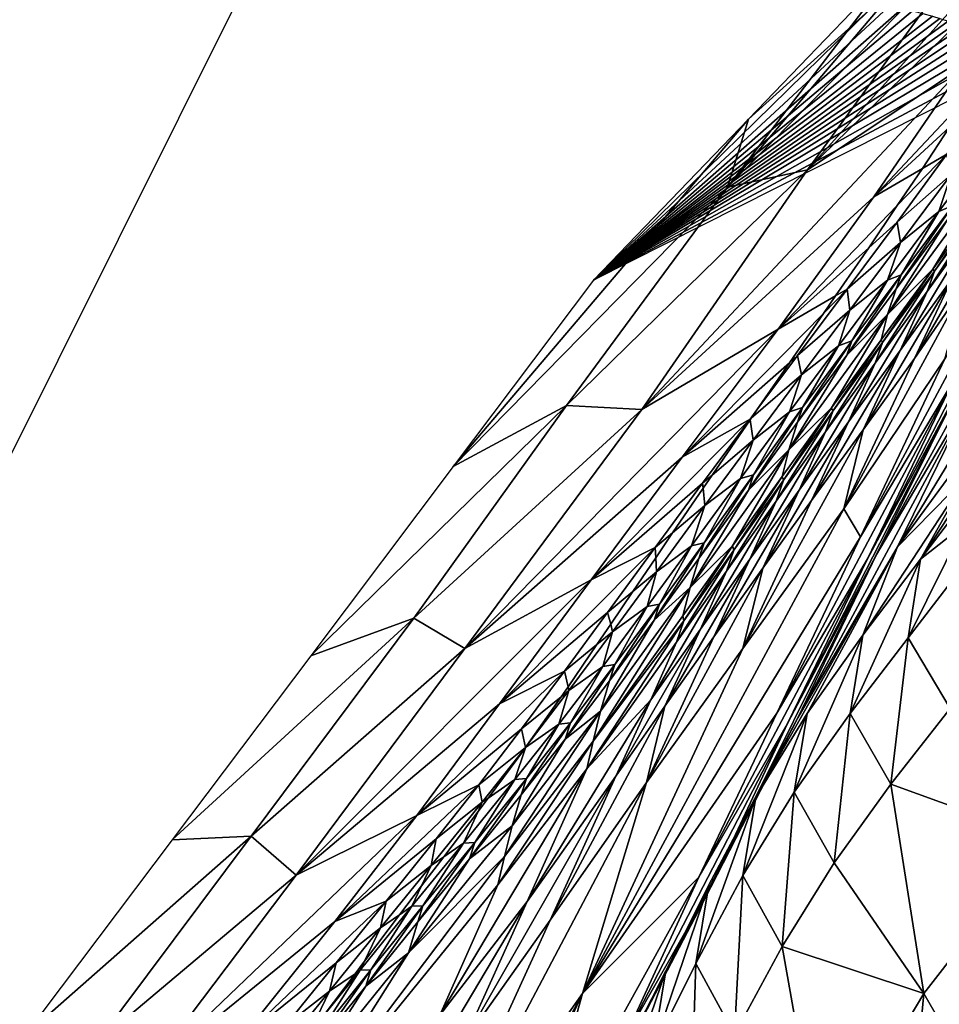
# Model space of a CAD drawing. Units: metres. Extents: x -22.7 to 18.6, y -11.4 to 17.5.
# Drawn here: x -1.9 to -1.7, y -1.7 to -1.6 of the extents above; entities that cross this region are included whole.
import ezdxf

# ---------------------------------------------------------------- set-up
doc = ezdxf.new("R2010")
doc.units = ezdxf.units.M
doc.linetypes.add('AUSGEZOGEN', pattern=[0])
doc.linetypes.add('VERDECKT2_S2', pattern=[0.27, 0.2, -0.07])
doc.layers.add('Felsflächen', color=7, linetype='AUSGEZOGEN', lineweight=25)
doc.layers.add('Standard', color=7, linetype='AUSGEZOGEN', lineweight=25)

msp = doc.modelspace()

# ---------------------------------------------------------------- linework, layer by layer
at = {"layer": 'Felsflächen', "color": 35, "linetype": 'AUSGEZOGEN', "lineweight": 25, "transparency": 33554687}
for points in [[(-1.72414, -1.58974, 0.52489), (-1.68173, -1.54828, 0.58673), (-1.66521, -1.52422, 0.58906)], [(-1.69334, -1.54735, 0.52788), (-1.72414, -1.58974, 0.52489), (-1.66521, -1.52422, 0.58906)], [(-1.68105, -1.52555, 0.50611), (-1.70774, -1.5533, 0.47076), (-1.73799, -1.59279, 0.46584)], [(-1.73799, -1.59279, 0.46584), (-1.69334, -1.54735, 0.52788), (-1.68105, -1.52555, 0.50611)], [(-1.73799, -1.59279, 0.46584), (-1.72414, -1.58974, 0.52489), (-1.69334, -1.54735, 0.52788)], [(-1.69722, -1.57183, 0.5841), (-1.68173, -1.54828, 0.58673), (-1.72414, -1.58974, 0.52489)], [(-1.70774, -1.5533, 0.47076), (-1.73437, -1.58099, 0.23548), (-1.73799, -1.59279, 0.46584)], [(-1.70774, -1.5533, 0.47076), (-1.71353, -1.56218, 0.45657), (-1.73437, -1.58099, 0.23548)], [(-1.76115, -1.60884, 0.2), (-1.71353, -1.56218, 0.45657), (-1.71021, -1.56167, 0.45413)], [(-1.76115, -1.60884, 0.2), (-1.71021, -1.56167, 0.45413), (-1.70777, -1.56184, 0.25081)], [(-1.76115, -1.60884, 0.2), (-1.70777, -1.56184, 0.25081), (-1.70601, -1.5623, 0.24748)], [(-1.76115, -1.60884, 0.2), (-1.73437, -1.58099, 0.23548), (-1.71353, -1.56218, 0.45657)], [(-1.76115, -1.60884, 0.2), (-1.70601, -1.5623, 0.24748), (-1.70424, -1.56276, 0.24415)], [(-1.76115, -1.60884, 0.2), (-1.70424, -1.56276, 0.24415), (-1.70257, -1.56319, 0.2406)], [(-1.76115, -1.60884, 0.2), (-1.70257, -1.56319, 0.2406), (-1.70128, -1.56359, 0.23707)], [(-1.76115, -1.60884, 0.2), (-1.70128, -1.56359, 0.23707), (-1.69986, -1.56404, 0.23325)], [(-1.76115, -1.60884, 0.2), (-1.69986, -1.56404, 0.23325), (-1.69846, -1.56439, 0.22978)], [(-1.76115, -1.60884, 0.2), (-1.69846, -1.56439, 0.22978), (-1.69712, -1.5649, 0.22596)], [(-1.76115, -1.60884, 0.2), (-1.69712, -1.5649, 0.22596), (-1.69654, -1.56583, 0.22242)], [(-1.76115, -1.60884, 0.2), (-1.69654, -1.56583, 0.22242), (-1.69664, -1.56727, 0.21871)], [(-1.76115, -1.60884, 0.2), (-1.69664, -1.56727, 0.21871), (-1.69705, -1.56903, 0.21481)], [(-1.69722, -1.57183, 0.5841), (-1.71272, -1.59444, 0.58096), (-1.69567, -1.57626, 0.6), (-1.68981, -1.56719, 0.6)], [(-1.76115, -1.60884, 0.2), (-1.69705, -1.56903, 0.21481), (-1.69735, -1.57082, 0.21108)], [(-1.76115, -1.60884, 0.2), (-1.69735, -1.57082, 0.21108), (-1.69765, -1.57286, 0.20741)], [(-1.75281, -1.63117, 0.52103), (-1.71272, -1.59444, 0.58096), (-1.69722, -1.57183, 0.5841)], [(-1.72414, -1.58974, 0.52489), (-1.75281, -1.63117, 0.52103), (-1.69722, -1.57183, 0.5841)], [(-1.76115, -1.60884, 0.2), (-1.69765, -1.57286, 0.20741), (-1.69796, -1.57505, 0.20363)], [(-1.76115, -1.60884, 0.2), (-1.69796, -1.57505, 0.20363), (-1.69826, -1.5771, 0.2)], [(-1.70009, -1.58706, 0.60954), (-1.69149, -1.57493, 0.61176), (-1.6996, -1.58238, 0.6), (-1.7043, -1.58952, 0.6)], [(-1.71272, -1.59444, 0.58096), (-1.6996, -1.58238, 0.6), (-1.69567, -1.57626, 0.6)], [(-1.73437, -1.58099, 0.23548), (-1.76115, -1.60884, 0.2), (-1.78538, -1.64102, 0.2)], [(-1.78538, -1.64102, 0.2), (-1.73799, -1.59279, 0.46584), (-1.73437, -1.58099, 0.23548)], [(-1.6996, -1.58238, 0.6), (-1.71272, -1.59444, 0.58096), (-1.7043, -1.58952, 0.6)], [(-1.69262, -1.58503, 0.63893), (-1.70149, -1.59698, 0.63602), (-1.69906, -1.59593, 0.65309)], [(-1.69934, -1.59057, 0.62255), (-1.70149, -1.59698, 0.63602), (-1.69262, -1.58503, 0.63893)], [(-1.71356, -1.60322, 0.6), (-1.70869, -1.59884, 0.60714), (-1.70009, -1.58706, 0.60954), (-1.70864, -1.59593, 0.6)], [(-1.70009, -1.58706, 0.60954), (-1.70869, -1.59884, 0.60714), (-1.69934, -1.59057, 0.62255)], [(-1.70864, -1.59593, 0.6), (-1.70009, -1.58706, 0.60954), (-1.7043, -1.58952, 0.6)], [(-1.71272, -1.59444, 0.58096), (-1.72926, -1.61732, 0.57701), (-1.70864, -1.59593, 0.6), (-1.7043, -1.58952, 0.6)], [(-1.7658, -1.63049, 0.46429), (-1.75281, -1.63117, 0.52103), (-1.72414, -1.58974, 0.52489)], [(-1.73799, -1.59279, 0.46584), (-1.7658, -1.63049, 0.46429), (-1.72414, -1.58974, 0.52489)], [(-1.69241, -1.59041, 0.71127), (-1.71032, -1.6148, 0.70359), (-1.70249, -1.60691, 0.74373)], [(-1.71032, -1.6148, 0.70359), (-1.69241, -1.59041, 0.71127), (-1.69992, -1.59829, 0.67129)], [(-1.70869, -1.59884, 0.60714), (-1.7081, -1.60234, 0.61984), (-1.69934, -1.59057, 0.62255)], [(-1.69934, -1.59057, 0.62255), (-1.7081, -1.60234, 0.61984), (-1.70149, -1.59698, 0.63602)], [(-1.70249, -1.60691, 0.74373), (-1.69351, -1.59452, 0.748), (-1.69241, -1.59041, 0.71127)], [(-1.78538, -1.64102, 0.2), (-1.7658, -1.63049, 0.46429), (-1.73799, -1.59279, 0.46584)], [(-1.72926, -1.61732, 0.57701), (-1.71272, -1.59444, 0.58096), (-1.75281, -1.63117, 0.52103)], [(-1.69351, -1.59452, 0.748), (-1.70249, -1.60691, 0.74373), (-1.70221, -1.60729, 0.76242)], [(-1.69351, -1.59452, 0.748), (-1.70221, -1.60729, 0.76242), (-1.69321, -1.59481, 0.76693)], [(-1.72926, -1.61732, 0.57701), (-1.71356, -1.60322, 0.6), (-1.70864, -1.59593, 0.6)], [(-1.68415, -1.59557, 0.86149), (-1.70043, -1.62246, 0.85333), (-1.71499, -1.65318, 0.88783)], [(-1.68415, -1.59557, 0.86149), (-1.71499, -1.65318, 0.88783), (-1.69903, -1.6264, 0.8966)], [(-1.69906, -1.59593, 0.65309), (-1.70799, -1.60789, 0.64993), (-1.70885, -1.61031, 0.66788)], [(-1.69906, -1.59593, 0.65309), (-1.70885, -1.61031, 0.66788), (-1.69992, -1.59829, 0.67129)], [(-1.70149, -1.59698, 0.63602), (-1.70799, -1.60789, 0.64993), (-1.69906, -1.59593, 0.65309)], [(-1.69025, -1.59568, 0.8049), (-1.69919, -1.60854, 0.80018), (-1.7057, -1.62237, 0.81438)], [(-1.69025, -1.59568, 0.8049), (-1.7057, -1.62237, 0.81438), (-1.69683, -1.6096, 0.81928)], [(-1.69321, -1.59481, 0.76693), (-1.70221, -1.60729, 0.76242), (-1.70346, -1.61078, 0.78036)], [(-1.69321, -1.59481, 0.76693), (-1.70346, -1.61078, 0.78036), (-1.69446, -1.59826, 0.7851)], [(-1.68306, -1.59729, 0.9041), (-1.69903, -1.6264, 0.8966), (-1.71379, -1.65702, 0.93152)], [(-1.68306, -1.59729, 0.9041), (-1.71379, -1.65702, 0.93152), (-1.69813, -1.62785, 0.93954)], [(-1.70149, -1.59698, 0.63602), (-1.71036, -1.60884, 0.63307), (-1.70799, -1.60789, 0.64993)], [(-1.7081, -1.60234, 0.61984), (-1.71036, -1.60884, 0.63307), (-1.70149, -1.59698, 0.63602)], [(-1.7173, -1.6104, 0.60462), (-1.70869, -1.59884, 0.60714), (-1.71356, -1.60322, 0.6), (-1.7193, -1.61156, 0.6)], [(-1.70869, -1.59884, 0.60714), (-1.7173, -1.6104, 0.60462), (-1.7081, -1.60234, 0.61984)], [(-1.6805, -1.59831, 0.9468), (-1.69813, -1.62785, 0.93954), (-1.71223, -1.65624, 0.97241)], [(-1.6805, -1.59831, 0.9468), (-1.71223, -1.65624, 0.97241), (-1.69481, -1.62668, 0.9801)], [(-1.69992, -1.59829, 0.67129), (-1.70885, -1.61031, 0.66788), (-1.71032, -1.6148, 0.70359)], [(-1.67504, -1.59971, 0.98726), (-1.69481, -1.62668, 0.9801), (-1.70859, -1.65493, 1.01335)], [(-1.67504, -1.59971, 0.98726), (-1.70859, -1.65493, 1.01335), (-1.68888, -1.62809, 1.02091)], [(-1.69446, -1.59826, 0.7851), (-1.70346, -1.61078, 0.78036), (-1.70814, -1.62101, 0.79525)], [(-1.69446, -1.59826, 0.7851), (-1.70814, -1.62101, 0.79525), (-1.69919, -1.60854, 0.80018)], [(-1.71356, -1.60322, 0.6), (-1.72926, -1.61732, 0.57701), (-1.7193, -1.61156, 0.6)], [(-1.7173, -1.6104, 0.60462), (-1.71686, -1.61403, 0.61709), (-1.7081, -1.60234, 0.61984)], [(-1.7081, -1.60234, 0.61984), (-1.71686, -1.61403, 0.61709), (-1.71036, -1.60884, 0.63307)], [(-1.70799, -1.60789, 0.64993), (-1.71649, -1.61934, 0.64693), (-1.71736, -1.62181, 0.66467)], [(-1.70799, -1.60789, 0.64993), (-1.71736, -1.62181, 0.66467), (-1.70885, -1.61031, 0.66788)], [(-1.71036, -1.60884, 0.63307), (-1.71649, -1.61934, 0.64693), (-1.70799, -1.60789, 0.64993)], [(-1.70221, -1.60729, 0.76242), (-1.71121, -1.61964, 0.75784), (-1.71246, -1.62317, 0.77555)], [(-1.70221, -1.60729, 0.76242), (-1.71246, -1.62317, 0.77555), (-1.70346, -1.61078, 0.78036)], [(-1.71032, -1.6148, 0.70359), (-1.71146, -1.61917, 0.73939), (-1.70249, -1.60691, 0.74373)], [(-1.70249, -1.60691, 0.74373), (-1.71146, -1.61917, 0.73939), (-1.71121, -1.61964, 0.75784)], [(-1.70249, -1.60691, 0.74373), (-1.71121, -1.61964, 0.75784), (-1.70221, -1.60729, 0.76242)], [(-1.71036, -1.60884, 0.63307), (-1.71882, -1.62019, 0.63028), (-1.71649, -1.61934, 0.64693)], [(-1.71686, -1.61403, 0.61709), (-1.71882, -1.62019, 0.63028), (-1.71036, -1.60884, 0.63307)], [(-1.69683, -1.6096, 0.81928), (-1.7057, -1.62237, 0.81438), (-1.71786, -1.64834, 0.84323)], [(-1.71786, -1.64834, 0.84323), (-1.70043, -1.62246, 0.85333), (-1.69683, -1.6096, 0.81928)], [(-1.69919, -1.60854, 0.80018), (-1.70814, -1.62101, 0.79525), (-1.71457, -1.63473, 0.80928)], [(-1.69919, -1.60854, 0.80018), (-1.71457, -1.63473, 0.80928), (-1.7057, -1.62237, 0.81438)], [(-1.72926, -1.61732, 0.57701), (-1.74581, -1.63946, 0.57267), (-1.72142, -1.6146, 0.6), (-1.7193, -1.61156, 0.6)], [(-1.7273, -1.62312, 0.6), (-1.7259, -1.62188, 0.60206), (-1.7173, -1.6104, 0.60462), (-1.72142, -1.6146, 0.6)], [(-1.7173, -1.6104, 0.60462), (-1.7259, -1.62188, 0.60206), (-1.71686, -1.61403, 0.61709)], [(-1.72142, -1.6146, 0.6), (-1.7173, -1.6104, 0.60462), (-1.7193, -1.61156, 0.6)], [(-1.71032, -1.6148, 0.70359), (-1.70885, -1.61031, 0.66788), (-1.71736, -1.62181, 0.66467)], [(-1.70346, -1.61078, 0.78036), (-1.71246, -1.62317, 0.77555), (-1.71709, -1.63333, 0.79025)], [(-1.70346, -1.61078, 0.78036), (-1.71709, -1.63333, 0.79025), (-1.70814, -1.62101, 0.79525)], [(-1.74581, -1.63946, 0.57267), (-1.7273, -1.62312, 0.6), (-1.72142, -1.6146, 0.6)], [(-1.71032, -1.6148, 0.70359), (-1.72737, -1.63815, 0.69633), (-1.72001, -1.63091, 0.73529)], [(-1.72737, -1.63815, 0.69633), (-1.71032, -1.6148, 0.70359), (-1.71736, -1.62181, 0.66467)], [(-1.7259, -1.62188, 0.60206), (-1.7252, -1.62521, 0.6145), (-1.71686, -1.61403, 0.61709)], [(-1.71686, -1.61403, 0.61709), (-1.7252, -1.62521, 0.6145), (-1.71882, -1.62019, 0.63028)], [(-1.72001, -1.63091, 0.73529), (-1.71146, -1.61917, 0.73939), (-1.71032, -1.6148, 0.70359)], [(-1.78339, -1.67249, 0.51548), (-1.74581, -1.63946, 0.57267), (-1.72926, -1.61732, 0.57701)], [(-1.75281, -1.63117, 0.52103), (-1.78339, -1.67249, 0.51548), (-1.72926, -1.61732, 0.57701)], [(-1.71882, -1.62019, 0.63028), (-1.72727, -1.63161, 0.62754), (-1.725, -1.63087, 0.64399)], [(-1.7252, -1.62521, 0.6145), (-1.72727, -1.63161, 0.62754), (-1.71882, -1.62019, 0.63028)], [(-1.71649, -1.61934, 0.64693), (-1.725, -1.63087, 0.64399), (-1.72587, -1.63341, 0.6615)], [(-1.71649, -1.61934, 0.64693), (-1.72587, -1.63341, 0.6615), (-1.71736, -1.62181, 0.66467)], [(-1.71882, -1.62019, 0.63028), (-1.725, -1.63087, 0.64399), (-1.71649, -1.61934, 0.64693)], [(-1.71121, -1.61964, 0.75784), (-1.71977, -1.63146, 0.75352), (-1.72103, -1.63503, 0.77101)], [(-1.71121, -1.61964, 0.75784), (-1.72103, -1.63503, 0.77101), (-1.71246, -1.62317, 0.77555)], [(-1.71146, -1.61917, 0.73939), (-1.72001, -1.63091, 0.73529), (-1.71977, -1.63146, 0.75352)], [(-1.71146, -1.61917, 0.73939), (-1.71977, -1.63146, 0.75352), (-1.71121, -1.61964, 0.75784)], [(-1.7259, -1.62188, 0.60206), (-1.73291, -1.63127, 0.6), (-1.73389, -1.63268, 0.6), (-1.7252, -1.62521, 0.6145)], [(-1.73291, -1.63127, 0.6), (-1.7259, -1.62188, 0.60206), (-1.7273, -1.62312, 0.6)], [(-1.71736, -1.62181, 0.66467), (-1.72587, -1.63341, 0.6615), (-1.72737, -1.63815, 0.69633)], [(-1.70814, -1.62101, 0.79525), (-1.71709, -1.63333, 0.79025), (-1.72345, -1.64693, 0.8041)], [(-1.70814, -1.62101, 0.79525), (-1.72345, -1.64693, 0.8041), (-1.71457, -1.63473, 0.80928)], [(-1.7341, -1.63286, 0.59965), (-1.73291, -1.63127, 0.6), (-1.7273, -1.62312, 0.6), (-1.74581, -1.63946, 0.57267)], [(-1.71246, -1.62317, 0.77555), (-1.72103, -1.63503, 0.77101), (-1.72561, -1.64514, 0.78553)], [(-1.71246, -1.62317, 0.77555), (-1.72561, -1.64514, 0.78553), (-1.71709, -1.63333, 0.79025)], [(-1.71786, -1.64834, 0.84323), (-1.7057, -1.62237, 0.81438), (-1.71457, -1.63473, 0.80928)], [(-1.71499, -1.65318, 0.88783), (-1.70043, -1.62246, 0.85333), (-1.71786, -1.64834, 0.84323)], [(-1.73409, -1.63296, 0.6), (-1.73354, -1.63647, 0.61195), (-1.7252, -1.62521, 0.6145), (-1.73389, -1.63268, 0.6)], [(-1.7252, -1.62521, 0.6145), (-1.73354, -1.63647, 0.61195), (-1.72727, -1.63161, 0.62754)], [(-1.69903, -1.6264, 0.8966), (-1.71499, -1.65318, 0.88783), (-1.72944, -1.68369, 0.92214)], [(-1.69903, -1.6264, 0.8966), (-1.72944, -1.68369, 0.92214), (-1.71379, -1.65702, 0.93152)], [(-1.69481, -1.62668, 0.9801), (-1.71223, -1.65624, 0.97241), (-1.72582, -1.68451, 1.00523)], [(-1.69481, -1.62668, 0.9801), (-1.72582, -1.68451, 1.00523), (-1.70859, -1.65493, 1.01335)], [(-1.69813, -1.62785, 0.93954), (-1.71379, -1.65702, 0.93152), (-1.7276, -1.68545, 0.96391)], [(-1.69813, -1.62785, 0.93954), (-1.7276, -1.68545, 0.96391), (-1.71223, -1.65624, 0.97241)], [(-1.69648, -1.64254, 1.03796), (-1.68888, -1.62809, 1.02091), (-1.70859, -1.65493, 1.01335)], [(-1.68661, -1.6296, 1.04174), (-1.69648, -1.64254, 1.03796), (-1.70462, -1.65704, 1.05499)], [(-1.68661, -1.6296, 1.04174), (-1.70462, -1.65704, 1.05499), (-1.69478, -1.64414, 1.05887)], [(-1.81003, -1.67375, 0.2), (-1.7922, -1.66726, 0.46231), (-1.7658, -1.63049, 0.46429)], [(-1.78538, -1.64102, 0.2), (-1.81003, -1.67375, 0.2), (-1.7658, -1.63049, 0.46429)], [(-1.7658, -1.63049, 0.46429), (-1.7922, -1.66726, 0.46231), (-1.75281, -1.63117, 0.52103)], [(-1.7922, -1.66726, 0.46231), (-1.78339, -1.67249, 0.51548), (-1.75281, -1.63117, 0.52103)], [(-1.72727, -1.63161, 0.62754), (-1.73573, -1.64313, 0.62482), (-1.73351, -1.64251, 0.64107)], [(-1.73354, -1.63647, 0.61195), (-1.73573, -1.64313, 0.62482), (-1.72727, -1.63161, 0.62754)], [(-1.725, -1.63087, 0.64399), (-1.73351, -1.64251, 0.64107), (-1.73439, -1.64511, 0.65837)], [(-1.725, -1.63087, 0.64399), (-1.73439, -1.64511, 0.65837), (-1.72587, -1.63341, 0.6615)], [(-1.73291, -1.63127, 0.6), (-1.7341, -1.63286, 0.59965), (-1.73389, -1.63268, 0.6)], [(-1.72727, -1.63161, 0.62754), (-1.73351, -1.64251, 0.64107), (-1.725, -1.63087, 0.64399)], [(-1.71977, -1.63146, 0.75352), (-1.72834, -1.6434, 0.74925), (-1.7296, -1.64702, 0.76653)], [(-1.71977, -1.63146, 0.75352), (-1.7296, -1.64702, 0.76653), (-1.72103, -1.63503, 0.77101)], [(-1.72737, -1.63815, 0.69633), (-1.72856, -1.64276, 0.73125), (-1.72001, -1.63091, 0.73529)], [(-1.72001, -1.63091, 0.73529), (-1.72856, -1.64276, 0.73125), (-1.72834, -1.6434, 0.74925)], [(-1.72001, -1.63091, 0.73529), (-1.72834, -1.6434, 0.74925), (-1.71977, -1.63146, 0.75352)], [(-1.76157, -1.66062, 0.56858), (-1.7423, -1.64391, 0.59727), (-1.7341, -1.63286, 0.59965)], [(-1.74581, -1.63946, 0.57267), (-1.76157, -1.66062, 0.56858), (-1.7341, -1.63286, 0.59965)], [(-1.7341, -1.63286, 0.59965), (-1.7423, -1.64391, 0.59727), (-1.74067, -1.64253, 0.6), (-1.73409, -1.63296, 0.6)], [(-1.74067, -1.64253, 0.6), (-1.73354, -1.63647, 0.61195), (-1.73409, -1.63296, 0.6)], [(-1.72737, -1.63815, 0.69633), (-1.72587, -1.63341, 0.6615), (-1.73439, -1.64511, 0.65837)], [(-1.7341, -1.63286, 0.59965), (-1.73409, -1.63296, 0.6), (-1.73389, -1.63268, 0.6)], [(-1.71709, -1.63333, 0.79025), (-1.72561, -1.64514, 0.78553), (-1.7319, -1.65863, 0.79922)], [(-1.71709, -1.63333, 0.79025), (-1.7319, -1.65863, 0.79922), (-1.72345, -1.64693, 0.8041)], [(-1.71457, -1.63473, 0.80928), (-1.72345, -1.64693, 0.8041), (-1.73533, -1.67251, 0.83224)], [(-1.73533, -1.67251, 0.83224), (-1.71786, -1.64834, 0.84323), (-1.71457, -1.63473, 0.80928)], [(-1.72103, -1.63503, 0.77101), (-1.7296, -1.64702, 0.76653), (-1.73413, -1.65707, 0.78087)], [(-1.72103, -1.63503, 0.77101), (-1.73413, -1.65707, 0.78087), (-1.72561, -1.64514, 0.78553)], [(-1.74221, -1.64479, 0.6), (-1.7419, -1.64781, 0.60942), (-1.73354, -1.63647, 0.61195), (-1.74067, -1.64253, 0.6)], [(-1.73354, -1.63647, 0.61195), (-1.7419, -1.64781, 0.60942), (-1.73573, -1.64313, 0.62482)], [(-1.72737, -1.63815, 0.69633), (-1.74446, -1.66195, 0.68922), (-1.73711, -1.65474, 0.72725)], [(-1.74446, -1.66195, 0.68922), (-1.72737, -1.63815, 0.69633), (-1.73439, -1.64511, 0.65837)], [(-1.73711, -1.65474, 0.72725), (-1.72856, -1.64276, 0.73125), (-1.72737, -1.63815, 0.69633)], [(-1.76157, -1.66062, 0.56858), (-1.74581, -1.63946, 0.57267), (-1.78339, -1.67249, 0.51548)], [(-1.75051, -1.65504, 0.59492), (-1.7423, -1.64391, 0.59727), (-1.76157, -1.66062, 0.56858)], [(-1.7423, -1.64391, 0.59727), (-1.75051, -1.65504, 0.59492), (-1.74749, -1.65251, 0.6), (-1.74221, -1.64479, 0.6)], [(-1.73573, -1.64313, 0.62482), (-1.74421, -1.65476, 0.62213), (-1.74204, -1.65425, 0.63817)], [(-1.7419, -1.64781, 0.60942), (-1.74421, -1.65476, 0.62213), (-1.73573, -1.64313, 0.62482)], [(-1.73351, -1.64251, 0.64107), (-1.74204, -1.65425, 0.63817), (-1.74293, -1.65693, 0.65525)], [(-1.73351, -1.64251, 0.64107), (-1.74293, -1.65693, 0.65525), (-1.73439, -1.64511, 0.65837)], [(-1.7423, -1.64391, 0.59727), (-1.74221, -1.64479, 0.6), (-1.74067, -1.64253, 0.6)], [(-1.73573, -1.64313, 0.62482), (-1.74204, -1.65425, 0.63817), (-1.73351, -1.64251, 0.64107)], [(-1.72834, -1.6434, 0.74925), (-1.73692, -1.65548, 0.74502), (-1.73818, -1.65915, 0.76209)], [(-1.72834, -1.6434, 0.74925), (-1.73818, -1.65915, 0.76209), (-1.7296, -1.64702, 0.76653)], [(-1.72856, -1.64276, 0.73125), (-1.73711, -1.65474, 0.72725), (-1.73692, -1.65548, 0.74502)], [(-1.72856, -1.64276, 0.73125), (-1.73692, -1.65548, 0.74502), (-1.72834, -1.6434, 0.74925)], [(-1.71462, -1.67018, 1.05104), (-1.70462, -1.65704, 1.05499), (-1.69648, -1.64254, 1.03796)], [(-1.71462, -1.67018, 1.05104), (-1.69648, -1.64254, 1.03796), (-1.70859, -1.65493, 1.01335)], [(-1.74749, -1.65251, 0.6), (-1.7419, -1.64781, 0.60942), (-1.74221, -1.64479, 0.6)], [(-1.73439, -1.64511, 0.65837), (-1.74293, -1.65693, 0.65525), (-1.74446, -1.66195, 0.68922)], [(-1.72561, -1.64514, 0.78553), (-1.73413, -1.65707, 0.78087), (-1.74035, -1.67047, 0.7944)], [(-1.72561, -1.64514, 0.78553), (-1.74035, -1.67047, 0.7944), (-1.7319, -1.65863, 0.79922)], [(-1.69708, -1.65114, 1.06737), (-1.69478, -1.64414, 1.05887), (-1.70462, -1.65704, 1.05499)], [(-1.7296, -1.64702, 0.76653), (-1.73818, -1.65915, 0.76209), (-1.74266, -1.66915, 0.77626)], [(-1.7296, -1.64702, 0.76653), (-1.74266, -1.66915, 0.77626), (-1.73413, -1.65707, 0.78087)], [(-1.73533, -1.67251, 0.83224), (-1.72345, -1.64693, 0.8041), (-1.7319, -1.65863, 0.79922)], [(-1.71786, -1.64834, 0.84323), (-1.73533, -1.67251, 0.83224), (-1.76304, -1.73213, 0.89786)], [(-1.71499, -1.65318, 0.88783), (-1.71786, -1.64834, 0.84323), (-1.76304, -1.73213, 0.89786)], [(-1.7504, -1.65682, 0.6), (-1.75026, -1.65925, 0.60691), (-1.7419, -1.64781, 0.60942), (-1.74749, -1.65251, 0.6)], [(-1.7419, -1.64781, 0.60942), (-1.75026, -1.65925, 0.60691), (-1.74421, -1.65476, 0.62213)], [(-1.75051, -1.65504, 0.59492), (-1.7504, -1.65682, 0.6), (-1.74749, -1.65251, 0.6)], [(-1.70675, -1.67065, 1.07181), (-1.69686, -1.65777, 1.07579), (-1.69708, -1.65114, 1.06737)], [(-1.70462, -1.65704, 1.05499), (-1.70675, -1.67065, 1.07181), (-1.69708, -1.65114, 1.06737)], [(-1.76304, -1.73213, 0.89786), (-1.72944, -1.68369, 0.92214), (-1.71499, -1.65318, 0.88783)], [(-1.74204, -1.65425, 0.63817), (-1.74977, -1.66487, 0.63553), (-1.75066, -1.6676, 0.65242)], [(-1.74204, -1.65425, 0.63817), (-1.75066, -1.6676, 0.65242), (-1.74293, -1.65693, 0.65525)], [(-1.74421, -1.65476, 0.62213), (-1.74977, -1.66487, 0.63553), (-1.74204, -1.65425, 0.63817)], [(-1.77737, -1.68205, 0.56458), (-1.75873, -1.66626, 0.59259), (-1.75051, -1.65504, 0.59492)], [(-1.76157, -1.66062, 0.56858), (-1.77737, -1.68205, 0.56458), (-1.75051, -1.65504, 0.59492)], [(-1.75051, -1.65504, 0.59492), (-1.75873, -1.66626, 0.59259), (-1.75435, -1.66264, 0.6), (-1.7504, -1.65682, 0.6)], [(-1.74421, -1.65476, 0.62213), (-1.75189, -1.66526, 0.61967), (-1.74977, -1.66487, 0.63553)], [(-1.75026, -1.65925, 0.60691), (-1.75189, -1.66526, 0.61967), (-1.74421, -1.65476, 0.62213)], [(-1.73692, -1.65548, 0.74502), (-1.74552, -1.6677, 0.74083), (-1.74678, -1.67142, 0.75767)], [(-1.73692, -1.65548, 0.74502), (-1.74678, -1.67142, 0.75767), (-1.73818, -1.65915, 0.76209)], [(-1.74446, -1.66195, 0.68922), (-1.74569, -1.66686, 0.72328), (-1.73711, -1.65474, 0.72725)], [(-1.73711, -1.65474, 0.72725), (-1.74569, -1.66686, 0.72328), (-1.74552, -1.6677, 0.74083)], [(-1.73711, -1.65474, 0.72725), (-1.74552, -1.6677, 0.74083), (-1.73692, -1.65548, 0.74502)], [(-1.7331, -1.69818, 1.04286), (-1.72423, -1.68375, 1.04703), (-1.70859, -1.65493, 1.01335)], [(-1.70859, -1.65493, 1.01335), (-1.72582, -1.68451, 1.00523), (-1.7331, -1.69818, 1.04286)], [(-1.70859, -1.65493, 1.01335), (-1.72423, -1.68375, 1.04703), (-1.71462, -1.67018, 1.05104)], [(-1.75435, -1.66264, 0.6), (-1.75026, -1.65925, 0.60691), (-1.7504, -1.65682, 0.6)], [(-1.74446, -1.66195, 0.68922), (-1.74293, -1.65693, 0.65525), (-1.75066, -1.6676, 0.65242)], [(-1.73413, -1.65707, 0.78087), (-1.74266, -1.66915, 0.77626), (-1.7488, -1.68245, 0.78962)], [(-1.73413, -1.65707, 0.78087), (-1.7488, -1.68245, 0.78962), (-1.74035, -1.67047, 0.7944)], [(-1.71379, -1.65702, 0.93152), (-1.72944, -1.68369, 0.92214), (-1.74295, -1.71202, 0.95396)], [(-1.71379, -1.65702, 0.93152), (-1.74295, -1.71202, 0.95396), (-1.7276, -1.68545, 0.96391)], [(-1.71223, -1.65624, 0.97241), (-1.7276, -1.68545, 0.96391), (-1.7409, -1.71378, 0.99624)], [(-1.71223, -1.65624, 0.97241), (-1.7409, -1.71378, 0.99624), (-1.72582, -1.68451, 1.00523)], [(-1.70462, -1.65704, 1.05499), (-1.71462, -1.67018, 1.05104), (-1.7168, -1.68376, 1.06777)], [(-1.70462, -1.65704, 1.05499), (-1.7168, -1.68376, 1.06777), (-1.70675, -1.67065, 1.07181)], [(-1.75818, -1.66832, 0.6), (-1.75784, -1.6696, 0.60463), (-1.75026, -1.65925, 0.60691), (-1.75435, -1.66264, 0.6)], [(-1.75026, -1.65925, 0.60691), (-1.75784, -1.6696, 0.60463), (-1.75189, -1.66526, 0.61967)], [(-1.7319, -1.65863, 0.79922), (-1.74035, -1.67047, 0.7944), (-1.75197, -1.69566, 0.82186)], [(-1.75197, -1.69566, 0.82186), (-1.73533, -1.67251, 0.83224), (-1.7319, -1.65863, 0.79922)], [(-1.73818, -1.65915, 0.76209), (-1.74678, -1.67142, 0.75767), (-1.75122, -1.68138, 0.77167)], [(-1.73818, -1.65915, 0.76209), (-1.75122, -1.68138, 0.77167), (-1.74266, -1.66915, 0.77626)], [(-1.69686, -1.65777, 1.07579), (-1.70675, -1.67065, 1.07181), (-1.69953, -1.68289, 1.08836)], [(-1.81255, -1.71167, 0.51007), (-1.77737, -1.68205, 0.56458), (-1.76157, -1.66062, 0.56858)], [(-1.78339, -1.67249, 0.51548), (-1.81255, -1.71167, 0.51007), (-1.76157, -1.66062, 0.56858)], [(-1.74446, -1.66195, 0.68922), (-1.75993, -1.68335, 0.68272), (-1.7612, -1.68851, 0.71599)], [(-1.74446, -1.66195, 0.68922), (-1.7612, -1.68851, 0.71599), (-1.74569, -1.66686, 0.72328)], [(-1.75993, -1.68335, 0.68272), (-1.74446, -1.66195, 0.68922), (-1.75066, -1.6676, 0.65242)], [(-1.75873, -1.66626, 0.59259), (-1.75818, -1.66832, 0.6), (-1.75435, -1.66264, 0.6)], [(-1.75189, -1.66526, 0.61967), (-1.75955, -1.67559, 0.61718), (-1.75747, -1.67529, 0.63285)], [(-1.75784, -1.6696, 0.60463), (-1.75955, -1.67559, 0.61718), (-1.75189, -1.66526, 0.61967)], [(-1.74977, -1.66487, 0.63553), (-1.75747, -1.67529, 0.63285), (-1.75837, -1.67808, 0.64954)], [(-1.74977, -1.66487, 0.63553), (-1.75837, -1.67808, 0.64954), (-1.75066, -1.6676, 0.65242)], [(-1.75189, -1.66526, 0.61967), (-1.75747, -1.67529, 0.63285), (-1.74977, -1.66487, 0.63553)], [(-1.834, -1.70558, 0.2), (-1.82031, -1.70497, 0.45945), (-1.7922, -1.66726, 0.46231)], [(-1.81003, -1.67375, 0.2), (-1.834, -1.70558, 0.2), (-1.7922, -1.66726, 0.46231)], [(-1.7922, -1.66726, 0.46231), (-1.82031, -1.70497, 0.45945), (-1.78339, -1.67249, 0.51548)], [(-1.76617, -1.67641, 0.59046), (-1.75873, -1.66626, 0.59259), (-1.77737, -1.68205, 0.56458)], [(-1.75873, -1.66626, 0.59259), (-1.76617, -1.67641, 0.59046), (-1.76056, -1.67182, 0.6), (-1.75818, -1.66832, 0.6)], [(-1.76233, -1.69333, 0.74959), (-1.74678, -1.67142, 0.75767), (-1.74552, -1.6677, 0.74083)], [(-1.7612, -1.68851, 0.71599), (-1.76233, -1.69333, 0.74959), (-1.74552, -1.6677, 0.74083)], [(-1.74552, -1.6677, 0.74083), (-1.74569, -1.66686, 0.72328), (-1.7612, -1.68851, 0.71599)], [(-1.75066, -1.6676, 0.65242), (-1.75837, -1.67808, 0.64954), (-1.75993, -1.68335, 0.68272)], [(-1.76555, -1.67912, 0.6), (-1.7654, -1.67977, 0.60231), (-1.75784, -1.6696, 0.60463), (-1.76056, -1.67182, 0.6)], [(-1.75784, -1.6696, 0.60463), (-1.7654, -1.67977, 0.60231), (-1.75955, -1.67559, 0.61718)], [(-1.76056, -1.67182, 0.6), (-1.75784, -1.6696, 0.60463), (-1.75818, -1.66832, 0.6)], [(-1.74266, -1.66915, 0.77626), (-1.75122, -1.68138, 0.77167), (-1.75729, -1.69459, 0.78487)], [(-1.74266, -1.66915, 0.77626), (-1.75729, -1.69459, 0.78487), (-1.7488, -1.68245, 0.78962)], [(-1.75197, -1.69566, 0.82186), (-1.74035, -1.67047, 0.7944), (-1.7488, -1.68245, 0.78962)], [(-1.71462, -1.67018, 1.05104), (-1.72423, -1.68375, 1.04703), (-1.72645, -1.69731, 1.06365)], [(-1.71462, -1.67018, 1.05104), (-1.72645, -1.69731, 1.06365), (-1.7168, -1.68376, 1.06777)], [(-1.70675, -1.67065, 1.07181), (-1.7168, -1.68376, 1.06777), (-1.70975, -1.69598, 1.08422)], [(-1.70675, -1.67065, 1.07181), (-1.70975, -1.69598, 1.08422), (-1.69953, -1.68289, 1.08836)], [(-1.82031, -1.70497, 0.45945), (-1.81255, -1.71167, 0.51007), (-1.78339, -1.67249, 0.51548)], [(-1.76617, -1.67641, 0.59046), (-1.76555, -1.67912, 0.6), (-1.76056, -1.67182, 0.6)], [(-1.76304, -1.73213, 0.89786), (-1.73533, -1.67251, 0.83224), (-1.75197, -1.69566, 0.82186)], [(-1.75122, -1.68138, 0.77167), (-1.74678, -1.67142, 0.75767), (-1.76233, -1.69333, 0.74959)], [(-1.75955, -1.67559, 0.61718), (-1.76716, -1.68557, 0.61461), (-1.76513, -1.68535, 0.63009)], [(-1.7654, -1.67977, 0.60231), (-1.76716, -1.68557, 0.61461), (-1.75955, -1.67559, 0.61718)], [(-1.75747, -1.67529, 0.63285), (-1.76513, -1.68535, 0.63009), (-1.76603, -1.68818, 0.64657)], [(-1.75747, -1.67529, 0.63285), (-1.76603, -1.68818, 0.64657), (-1.75837, -1.67808, 0.64954)], [(-1.75955, -1.67559, 0.61718), (-1.76513, -1.68535, 0.63009), (-1.75747, -1.67529, 0.63285)], [(-1.79167, -1.70137, 0.56091), (-1.7736, -1.6864, 0.5883), (-1.76617, -1.67641, 0.59046)], [(-1.77737, -1.68205, 0.56458), (-1.79167, -1.70137, 0.56091), (-1.76617, -1.67641, 0.59046)], [(-1.76617, -1.67641, 0.59046), (-1.7736, -1.6864, 0.5883), (-1.76675, -1.68086, 0.6), (-1.76555, -1.67912, 0.6)], [(-1.75993, -1.68335, 0.68272), (-1.75837, -1.67808, 0.64954), (-1.76603, -1.68818, 0.64657)], [(-1.7654, -1.67977, 0.60231), (-1.77265, -1.68927, 0.6), (-1.77288, -1.6896, 0.6), (-1.76716, -1.68557, 0.61461)], [(-1.77265, -1.68927, 0.6), (-1.7654, -1.67977, 0.60231), (-1.76675, -1.68086, 0.6)], [(-1.76675, -1.68086, 0.6), (-1.7654, -1.67977, 0.60231), (-1.76555, -1.67912, 0.6)], [(-1.7736, -1.6864, 0.5883), (-1.77292, -1.68963, 0.59991), (-1.77265, -1.68927, 0.6), (-1.76675, -1.68086, 0.6)], [(-1.77263, -1.71622, 0.77618), (-1.75729, -1.69459, 0.78487), (-1.75122, -1.68138, 0.77167)], [(-1.76233, -1.69333, 0.74959), (-1.77263, -1.71622, 0.77618), (-1.75122, -1.68138, 0.77167)], [(-1.79167, -1.70137, 0.56091), (-1.77737, -1.68205, 0.56458), (-1.81255, -1.71167, 0.51007)], [(-1.7488, -1.68245, 0.78962), (-1.75729, -1.69459, 0.78487), (-1.76865, -1.71945, 0.81168)], [(-1.76865, -1.71945, 0.81168), (-1.75197, -1.69566, 0.82186), (-1.7488, -1.68245, 0.78962)], [(-1.68338, -1.70553, 1.11938), (-1.69953, -1.68289, 1.08836), (-1.70975, -1.69598, 1.08422)], [(-1.75993, -1.68335, 0.68272), (-1.77521, -1.70318, 0.67587), (-1.77651, -1.70844, 0.70832)], [(-1.75993, -1.68335, 0.68272), (-1.77651, -1.70844, 0.70832), (-1.7612, -1.68851, 0.71599)], [(-1.77521, -1.70318, 0.67587), (-1.75993, -1.68335, 0.68272), (-1.76603, -1.68818, 0.64657)], [(-1.74295, -1.71202, 0.95396), (-1.72944, -1.68369, 0.92214), (-1.76304, -1.73213, 0.89786)], [(-1.74867, -1.72823, 1.0339), (-1.74122, -1.71335, 1.03846), (-1.72582, -1.68451, 1.00523)], [(-1.72582, -1.68451, 1.00523), (-1.7409, -1.71378, 0.99624), (-1.74867, -1.72823, 1.0339)], [(-1.72582, -1.68451, 1.00523), (-1.74122, -1.71335, 1.03846), (-1.7331, -1.69818, 1.04286)], [(-1.72423, -1.68375, 1.04703), (-1.7331, -1.69818, 1.04286), (-1.73535, -1.71174, 1.05938)], [(-1.72423, -1.68375, 1.04703), (-1.73535, -1.71174, 1.05938), (-1.72645, -1.69731, 1.06365)], [(-1.7168, -1.68376, 1.06777), (-1.72645, -1.69731, 1.06365), (-1.71955, -1.70954, 1.08)], [(-1.7168, -1.68376, 1.06777), (-1.71955, -1.70954, 1.08), (-1.70975, -1.69598, 1.08422)], [(-1.78099, -1.69609, 0.58608), (-1.7736, -1.6864, 0.5883), (-1.79167, -1.70137, 0.56091)], [(-1.7736, -1.6864, 0.5883), (-1.78099, -1.69609, 0.58608), (-1.77292, -1.68963, 0.59991)], [(-1.76716, -1.68557, 0.61461), (-1.77472, -1.69515, 0.61195), (-1.77273, -1.69498, 0.62724)], [(-1.77293, -1.68966, 0.6), (-1.77472, -1.69515, 0.61195), (-1.76716, -1.68557, 0.61461), (-1.77288, -1.6896, 0.6)], [(-1.76513, -1.68535, 0.63009), (-1.77273, -1.69498, 0.62724), (-1.77364, -1.69781, 0.64352)], [(-1.76513, -1.68535, 0.63009), (-1.77364, -1.69781, 0.64352), (-1.76603, -1.68818, 0.64657)], [(-1.76716, -1.68557, 0.61461), (-1.77273, -1.69498, 0.62724), (-1.76513, -1.68535, 0.63009)], [(-1.7276, -1.68545, 0.96391), (-1.74295, -1.71202, 0.95396), (-1.75597, -1.74024, 0.98573)], [(-1.7276, -1.68545, 0.96391), (-1.75597, -1.74024, 0.98573), (-1.7409, -1.71378, 0.99624)], [(-1.76603, -1.68818, 0.64657), (-1.77364, -1.69781, 0.64352), (-1.77521, -1.70318, 0.67587)], [(-1.78099, -1.69609, 0.58608), (-1.78038, -1.69909, 0.59744), (-1.77292, -1.68963, 0.59991)], [(-1.77292, -1.68963, 0.59991), (-1.78038, -1.69909, 0.59744), (-1.77938, -1.6984, 0.6), (-1.77293, -1.68966, 0.6)], [(-1.77938, -1.6984, 0.6), (-1.77472, -1.69515, 0.61195), (-1.77293, -1.68966, 0.6)], [(-1.7612, -1.68851, 0.71599), (-1.77651, -1.70844, 0.70832), (-1.77767, -1.71337, 0.74109)], [(-1.7612, -1.68851, 0.71599), (-1.77767, -1.71337, 0.74109), (-1.76233, -1.69333, 0.74959)], [(-1.77292, -1.68963, 0.59991), (-1.77293, -1.68966, 0.6), (-1.77288, -1.6896, 0.6)], [(-1.77265, -1.68927, 0.6), (-1.77292, -1.68963, 0.59991), (-1.77288, -1.6896, 0.6)], [(-1.76233, -1.69333, 0.74959), (-1.77767, -1.71337, 0.74109), (-1.78773, -1.73586, 0.76703)], [(-1.76233, -1.69333, 0.74959), (-1.78773, -1.73586, 0.76703), (-1.77263, -1.71622, 0.77618)], [(-1.75729, -1.69459, 0.78487), (-1.77263, -1.71622, 0.77618), (-1.78375, -1.74078, 0.80237)], [(-1.75729, -1.69459, 0.78487), (-1.78375, -1.74078, 0.80237), (-1.76865, -1.71945, 0.81168)], [(-1.77273, -1.69498, 0.62724), (-1.78168, -1.70602, 0.6238), (-1.78259, -1.70884, 0.63982)], [(-1.77273, -1.69498, 0.62724), (-1.78259, -1.70884, 0.63982), (-1.77364, -1.69781, 0.64352)], [(-1.77472, -1.69515, 0.61195), (-1.78168, -1.70602, 0.6238), (-1.77273, -1.69498, 0.62724)], [(-1.80583, -1.71972, 0.55705), (-1.78832, -1.70541, 0.58378), (-1.78099, -1.69609, 0.58608)], [(-1.79167, -1.70137, 0.56091), (-1.80583, -1.71972, 0.55705), (-1.78099, -1.69609, 0.58608)], [(-1.75197, -1.69566, 0.82186), (-1.76865, -1.71945, 0.81168), (-1.79513, -1.77745, 0.87419)], [(-1.79513, -1.77745, 0.87419), (-1.76304, -1.73213, 0.89786), (-1.75197, -1.69566, 0.82186)], [(-1.78099, -1.69609, 0.58608), (-1.78832, -1.70541, 0.58378), (-1.78038, -1.69909, 0.59744)], [(-1.77472, -1.69515, 0.61195), (-1.78363, -1.70615, 0.60874), (-1.78168, -1.70602, 0.6238)], [(-1.78111, -1.70069, 0.6), (-1.78363, -1.70615, 0.60874), (-1.77472, -1.69515, 0.61195), (-1.77938, -1.6984, 0.6)], [(-1.70975, -1.69598, 1.08422), (-1.71955, -1.70954, 1.08), (-1.70405, -1.73216, 1.11066)], [(-1.70405, -1.73216, 1.11066), (-1.68338, -1.70553, 1.11938), (-1.70975, -1.69598, 1.08422)], [(-1.77521, -1.70318, 0.67587), (-1.77364, -1.69781, 0.64352), (-1.78259, -1.70884, 0.63982)], [(-1.78038, -1.69909, 0.59744), (-1.78111, -1.70069, 0.6), (-1.77938, -1.6984, 0.6)], [(-1.7331, -1.69818, 1.04286), (-1.74122, -1.71335, 1.03846), (-1.74346, -1.72694, 1.05487)], [(-1.7331, -1.69818, 1.04286), (-1.74346, -1.72694, 1.05487), (-1.73535, -1.71174, 1.05938)], [(-1.72645, -1.69731, 1.06365), (-1.73535, -1.71174, 1.05938), (-1.72857, -1.72399, 1.07563)], [(-1.72645, -1.69731, 1.06365), (-1.72857, -1.72399, 1.07563), (-1.71955, -1.70954, 1.08)], [(-1.78832, -1.70541, 0.58378), (-1.78918, -1.70999, 0.59445), (-1.78038, -1.69909, 0.59744)], [(-1.78038, -1.69909, 0.59744), (-1.78918, -1.70999, 0.59445), (-1.78702, -1.7085, 0.6), (-1.78111, -1.70069, 0.6)], [(-1.83887, -1.74654, 0.50503), (-1.80583, -1.71972, 0.55705), (-1.79167, -1.70137, 0.56091)], [(-1.81255, -1.71167, 0.51007), (-1.83887, -1.74654, 0.50503), (-1.79167, -1.70137, 0.56091)], [(-1.78702, -1.7085, 0.6), (-1.78363, -1.70615, 0.60874), (-1.78111, -1.70069, 0.6)], [(-1.77651, -1.70844, 0.70832), (-1.77521, -1.70318, 0.67587), (-1.79312, -1.72511, 0.66746)], [(-1.79312, -1.72511, 0.66746), (-1.77521, -1.70318, 0.67587), (-1.78259, -1.70884, 0.63982)], [(-1.8595, -1.73944, 0.2), (-1.84712, -1.7408, 0.45666), (-1.82031, -1.70497, 0.45945)], [(-1.834, -1.70558, 0.2), (-1.8595, -1.73944, 0.2), (-1.82031, -1.70497, 0.45945)], [(-1.82031, -1.70497, 0.45945), (-1.84712, -1.7408, 0.45666), (-1.81255, -1.71167, 0.51007)], [(-1.79697, -1.71616, 0.58099), (-1.78832, -1.70541, 0.58378), (-1.80583, -1.71972, 0.55705)], [(-1.78832, -1.70541, 0.58378), (-1.79697, -1.71616, 0.58099), (-1.78918, -1.70999, 0.59445)], [(-1.78363, -1.70615, 0.60874), (-1.79253, -1.71706, 0.60551), (-1.79063, -1.71696, 0.62033)], [(-1.79086, -1.71354, 0.6), (-1.79253, -1.71706, 0.60551), (-1.78363, -1.70615, 0.60874), (-1.78702, -1.7085, 0.6)], [(-1.78168, -1.70602, 0.6238), (-1.79063, -1.71696, 0.62033), (-1.79154, -1.71978, 0.6361)], [(-1.78168, -1.70602, 0.6238), (-1.79154, -1.71978, 0.6361), (-1.78259, -1.70884, 0.63982)], [(-1.78363, -1.70615, 0.60874), (-1.79063, -1.71696, 0.62033), (-1.78168, -1.70602, 0.6238)], [(-1.68338, -1.70553, 1.11938), (-1.70405, -1.73216, 1.11066), (-1.69078, -1.75511, 1.1414)], [(-1.8136, -1.75752, 0.72033), (-1.77767, -1.71337, 0.74109), (-1.77651, -1.70844, 0.70832)], [(-1.77651, -1.70844, 0.70832), (-1.79312, -1.72511, 0.66746), (-1.8136, -1.75752, 0.72033)], [(-1.78918, -1.70999, 0.59445), (-1.79086, -1.71354, 0.6), (-1.78702, -1.7085, 0.6)], [(-1.79697, -1.71616, 0.58099), (-1.79797, -1.7208, 0.59145), (-1.78918, -1.70999, 0.59445)], [(-1.78918, -1.70999, 0.59445), (-1.79797, -1.7208, 0.59145), (-1.79466, -1.71853, 0.6), (-1.79086, -1.71354, 0.6)], [(-1.78259, -1.70884, 0.63982), (-1.79154, -1.71978, 0.6361), (-1.79312, -1.72511, 0.66746)], [(-1.70405, -1.73216, 1.11066), (-1.71955, -1.70954, 1.08), (-1.72857, -1.72399, 1.07563)], [(-1.84712, -1.7408, 0.45666), (-1.83887, -1.74654, 0.50503), (-1.81255, -1.71167, 0.51007)], [(-1.77217, -1.76484, 0.97269), (-1.75597, -1.74024, 0.98573), (-1.74295, -1.71202, 0.95396)], [(-1.77217, -1.76484, 0.97269), (-1.74295, -1.71202, 0.95396), (-1.76304, -1.73213, 0.89786)], [(-1.73535, -1.71174, 1.05938), (-1.74346, -1.72694, 1.05487), (-1.7368, -1.73923, 1.07102)], [(-1.73535, -1.71174, 1.05938), (-1.7368, -1.73923, 1.07102), (-1.72857, -1.72399, 1.07563)], [(-1.78773, -1.73586, 0.76703), (-1.77767, -1.71337, 0.74109), (-1.8136, -1.75752, 0.72033)], [(-1.79466, -1.71853, 0.6), (-1.79253, -1.71706, 0.60551), (-1.79086, -1.71354, 0.6)], [(-1.76333, -1.75627, 1.02366), (-1.75598, -1.74266, 1.02898), (-1.7409, -1.71378, 0.99624)], [(-1.7409, -1.71378, 0.99624), (-1.75597, -1.74024, 0.98573), (-1.76333, -1.75627, 1.02366)], [(-1.7409, -1.71378, 0.99624), (-1.75598, -1.74266, 1.02898), (-1.74867, -1.72823, 1.0339)], [(-1.74122, -1.71335, 1.03846), (-1.74867, -1.72823, 1.0339), (-1.7509, -1.74185, 1.0502)], [(-1.74122, -1.71335, 1.03846), (-1.7509, -1.74185, 1.0502), (-1.74346, -1.72694, 1.05487)], [(-1.82248, -1.74052, 0.55228), (-1.80562, -1.72683, 0.5782), (-1.79697, -1.71616, 0.58099)], [(-1.80583, -1.71972, 0.55705), (-1.82248, -1.74052, 0.55228), (-1.79697, -1.71616, 0.58099)], [(-1.79697, -1.71616, 0.58099), (-1.80562, -1.72683, 0.5782), (-1.79797, -1.7208, 0.59145)], [(-1.79253, -1.71706, 0.60551), (-1.80147, -1.72812, 0.60232), (-1.79961, -1.72806, 0.6169)], [(-1.80072, -1.72656, 0.6), (-1.80147, -1.72812, 0.60232), (-1.79253, -1.71706, 0.60551), (-1.79466, -1.71853, 0.6)], [(-1.79063, -1.71696, 0.62033), (-1.79961, -1.72806, 0.6169), (-1.80052, -1.73086, 0.63242)], [(-1.79063, -1.71696, 0.62033), (-1.80052, -1.73086, 0.63242), (-1.79154, -1.71978, 0.6361)], [(-1.79253, -1.71706, 0.60551), (-1.79961, -1.72806, 0.6169), (-1.79063, -1.71696, 0.62033)], [(-1.77263, -1.71622, 0.77618), (-1.78773, -1.73586, 0.76703), (-1.7986, -1.75996, 0.7926)], [(-1.77263, -1.71622, 0.77618), (-1.7986, -1.75996, 0.7926), (-1.78375, -1.74078, 0.80237)], [(-1.79797, -1.7208, 0.59145), (-1.80072, -1.72656, 0.6), (-1.79466, -1.71853, 0.6)], [(-1.82248, -1.74052, 0.55228), (-1.80583, -1.71972, 0.55705), (-1.83887, -1.74654, 0.50503)], [(-1.79312, -1.72511, 0.66746), (-1.79154, -1.71978, 0.6361), (-1.80052, -1.73086, 0.63242)], [(-1.79513, -1.77745, 0.87419), (-1.76865, -1.71945, 0.81168), (-1.78375, -1.74078, 0.80237)], [(-1.80562, -1.72683, 0.5782), (-1.8068, -1.73175, 0.58847), (-1.79797, -1.7208, 0.59145)], [(-1.79797, -1.7208, 0.59145), (-1.8068, -1.73175, 0.58847), (-1.80236, -1.72873, 0.6), (-1.80072, -1.72656, 0.6)], [(-1.72857, -1.72399, 1.07563), (-1.7368, -1.73923, 1.07102), (-1.72183, -1.76198, 1.10129)], [(-1.72183, -1.76198, 1.10129), (-1.70405, -1.73216, 1.11066), (-1.72857, -1.72399, 1.07563)], [(-1.79312, -1.72511, 0.66746), (-1.8111, -1.7474, 0.65913), (-1.8136, -1.75752, 0.72033)], [(-1.8111, -1.7474, 0.65913), (-1.79312, -1.72511, 0.66746), (-1.80052, -1.73086, 0.63242)], [(-1.8143, -1.73764, 0.57543), (-1.80562, -1.72683, 0.5782), (-1.82248, -1.74052, 0.55228)], [(-1.80562, -1.72683, 0.5782), (-1.8143, -1.73764, 0.57543), (-1.8068, -1.73175, 0.58847)], [(-1.80236, -1.72873, 0.6), (-1.80147, -1.72812, 0.60232), (-1.80072, -1.72656, 0.6)], [(-1.74346, -1.72694, 1.05487), (-1.7509, -1.74185, 1.0502), (-1.74434, -1.75418, 1.06623)], [(-1.74346, -1.72694, 1.05487), (-1.74434, -1.75418, 1.06623), (-1.7368, -1.73923, 1.07102)], [(-1.8068, -1.73175, 0.58847), (-1.81042, -1.7393, 0.59915), (-1.80802, -1.73629, 0.6), (-1.80236, -1.72873, 0.6)], [(-1.80147, -1.72812, 0.60232), (-1.80802, -1.73629, 0.6), (-1.81032, -1.7393, 0.6), (-1.80862, -1.73929, 0.6135)], [(-1.79961, -1.72806, 0.6169), (-1.80862, -1.73929, 0.6135), (-1.80952, -1.74209, 0.62877)], [(-1.79961, -1.72806, 0.6169), (-1.80952, -1.74209, 0.62877), (-1.80052, -1.73086, 0.63242)], [(-1.80147, -1.72812, 0.60232), (-1.80862, -1.73929, 0.6135), (-1.79961, -1.72806, 0.6169)], [(-1.80802, -1.73629, 0.6), (-1.80147, -1.72812, 0.60232), (-1.80236, -1.72873, 0.6)], [(-1.74867, -1.72823, 1.0339), (-1.75598, -1.74266, 1.02898), (-1.75819, -1.7563, 1.04516)], [(-1.74867, -1.72823, 1.0339), (-1.75819, -1.7563, 1.04516), (-1.7509, -1.74185, 1.0502)], [(-1.80052, -1.73086, 0.63242), (-1.80952, -1.74209, 0.62877), (-1.8111, -1.7474, 0.65913)], [(-1.8143, -1.73764, 0.57543), (-1.81565, -1.74282, 0.58552), (-1.8068, -1.73175, 0.58847)], [(-1.8068, -1.73175, 0.58847), (-1.81565, -1.74282, 0.58552), (-1.81042, -1.7393, 0.59915)], [(-1.80386, -1.8087, 0.94509), (-1.7884, -1.78721, 0.9585), (-1.76304, -1.73213, 0.89786)], [(-1.76304, -1.73213, 0.89786), (-1.79513, -1.77745, 0.87419), (-1.80386, -1.8087, 0.94509)], [(-1.76304, -1.73213, 0.89786), (-1.7884, -1.78721, 0.9585), (-1.77217, -1.76484, 0.97269)], [(-1.70405, -1.73216, 1.11066), (-1.72183, -1.76198, 1.10129), (-1.70904, -1.78505, 1.13163)], [(-1.70405, -1.73216, 1.11066), (-1.70904, -1.78505, 1.13163), (-1.69078, -1.75511, 1.1414)]]:
    msp.add_3dface(points, dxfattribs=at)
at = {"layer": 'Standard', "color": 94, "linetype": 'AUSGEZOGEN', "lineweight": 25, "transparency": 33554687, "invisible_edges": 3}
for points in [[(-6.40531, -11.44541), (-16.81778, 12.27454), (-1.23376, -11.00812)], [(-1.23376, -11.00812), (-16.81778, 12.27454), (4.19776, -9.98155)], [(4.19776, -9.98155), (-16.81778, 12.27454), (12.76788, -11.03926)], [(12.76788, -11.03926), (-16.81778, 12.27454), (15.93491, -7.28718)], [(15.93491, -7.28718), (-16.81778, 12.27454), (18.63135, -3.19083)], [(18.63135, -3.19083), (-16.81778, 12.27454), (18.19406, 1.98072)]]:
    msp.add_3dface(points, dxfattribs=at)
at = {"layer": 'Standard', "color": 5, "linetype": 'VERDECKT2_S2', "lineweight": 25, "transparency": 33554687}
msp.add_3dface([(-1.65128, -1.21701, 0.2), (-2.32111, -2.55915, 0.2), (-0.97897, -3.22897, 0.2), (-0.30915, -1.88684, 0.2)], dxfattribs=at)

doc.saveas('drawing.dxf')
